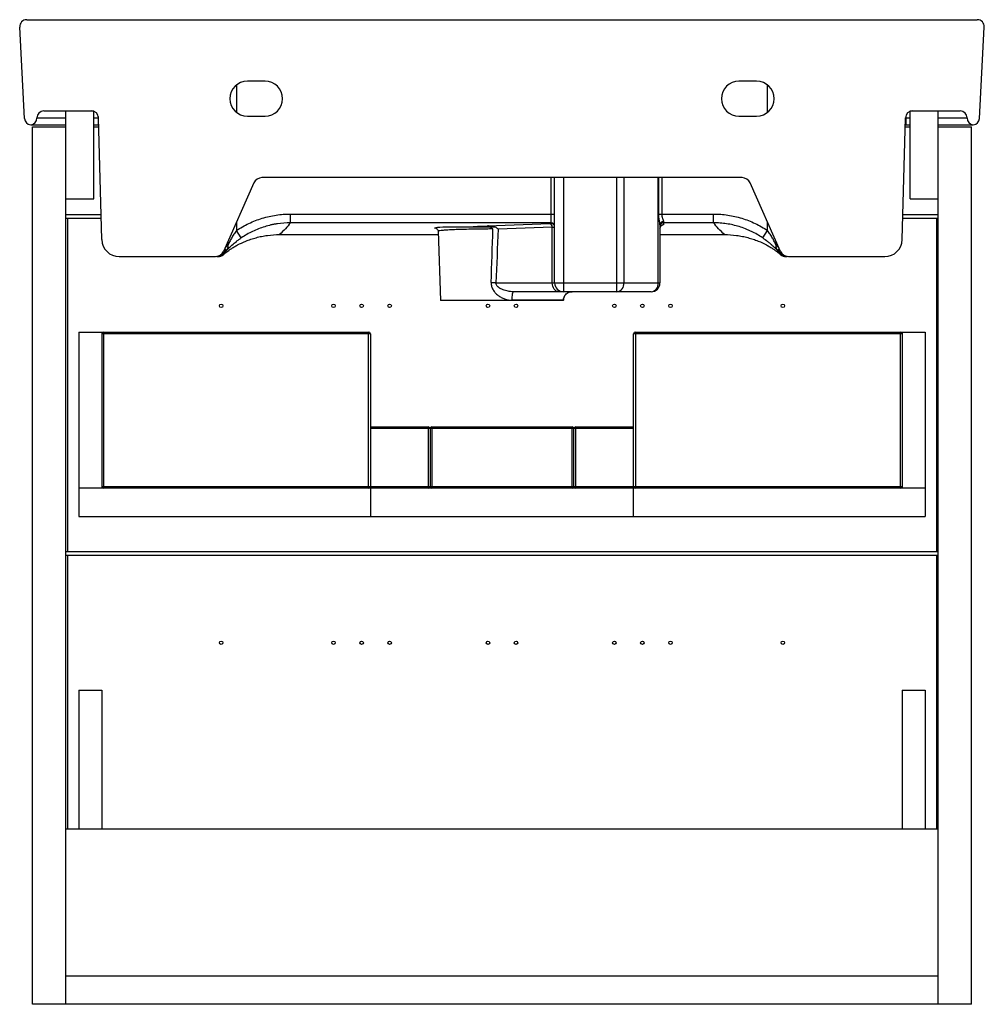
# Paper-space layout '_Back' of a CAD drawing. Units: millimetres. Extents: x -275 to 275, y -250 to 311.
import ezdxf

# ---------------------------------------------------------------- set-up
doc = ezdxf.new("R2010")
doc.units = ezdxf.units.MM

psp = doc.layouts.new('_Back')

# ---------------------------------------------------------------- linework, layer by layer
at = {"color": 7, "linetype": 'Continuous', "lineweight": 25}
for p, q in [((-270.78, 311), (270.78, 311)), ((-272.05, 254.79), (-274.78, 306.79)), ((272.05, 254.79), (274.78, 306.79)), ((-135, 276), (-145, 276)), ((145, 276), (135, 276)), ((-261, 259), (-232.5, 259)), ((-248.5, -250), (-248.5, 259)), ((-232.5, 209), (-232.5, 259)), ((232.5, 209), (232.5, 259)), ((232.5, 259), (261, 259)), ((248.5, -250), (248.5, 259)), ((-230, 255.92), (-230, 251.03)), ((-228.03, 185.73), (-229.9, 255.11)), ((-145, 256), (-135, 256)), ((135, 256), (145, 256)), ((228.03, 185.73), (229.9, 255.11)), ((230, 255.92), (230, 251.03)), ((-268.53, 251.03), (-248.5, 251.03)), ((-267.5, -250), (-267.5, 250)), ((-267.5, 250), (-248.5, 250)), ((-232.5, 251.03), (-229.79, 251.03)), ((-232.5, 250), (-229.76, 250)), ((229.76, 250), (232.5, 250)), ((229.79, 251.03), (232.5, 251.03)), ((248.5, 251.03), (268.53, 251.03)), ((248.5, 250), (267.5, 250)), ((267.5, -250), (267.5, 250)), ((136.75, 221), (-136.75, 221)), ((28, 194.94), (28, 221)), ((30, 161), (30, 221)), ((35, 221), (35, 156)), ((65.47, 156), (65.47, 221)), ((-141.32, 218.03), (-158.68, 178.97)), ((158.68, 178.97), (141.32, 218.03)), ((-248.5, 209), (-232.5, 209)), ((232.5, 209), (248.5, 209)), ((-248.5, 200), (-228.41, 200)), ((-248.5, 198), (-228.36, 198)), ((-247.5, 198), (-247.5, 8)), ((-120.53, 200.27), (30, 200.27)), ((-120.53, 195.27), (-120.53, 200.27)), ((89.27, 200.27), (120.53, 200.27)), ((120.53, 195.27), (120.53, 200.27)), ((228.36, 198), (248.5, 198)), ((228.41, 200), (248.5, 200)), ((247.5, 198), (247.5, 8)), ((-148.53, 186.7), (-151.32, 190.85)), ((28, 195.27), (-120.53, 195.27)), ((-8.28, 193.55), (27.18, 194.87)), ((28.64, 192.87), (-2.23, 191.72)), ((28.64, 161), (28.64, 192.87)), ((90, 194.13), (90, 161)), ((92, 195.88), (92, 194.11)), ((120.53, 195.27), (92, 195.27)), ((148.53, 186.7), (151.32, 190.85)), ((-126.83, 188.55), (-36.31, 188.55)), ((-126.83, 188.55), (-126.83, 188.55)), ((-36.38, 190.43), (-35, 151)), ((90, 188.55), (126.83, 188.55)), ((126.83, 188.55), (126.83, 188.55)), ((-218.03, 176), (-163.25, 176)), ((-161.94, 176), (-162.4, 176)), ((162.4, 176), (161.94, 176)), ((163.25, 176), (218.03, 176)), ((-3.44, 161), (90, 161)), ((85, 156), (6.43, 156)), ((35, 151), (-35, 151)), ((34.96, 151.17), (5.63, 151.17)), ((35, 151), (35.01, 151.34)), ((-241, 133), (-228, 133)), ((-241, 133), (-241, 28)), ((-228, 133), (-228, 44)), ((-75, 132), (-228, 132)), ((-227, 133), (-227, 44)), ((-227, 133), (-76, 133)), ((-76, 44), (-76, 133)), ((-75, 132), (-75, 45)), ((228, 132), (75, 132)), ((75, 45), (75, 132)), ((76, 133), (76, 44)), ((76, 133), (227, 133)), ((227, 44), (227, 133)), ((228, 133), (228, 44)), ((228, 133), (241, 133)), ((241, 133), (241, 28)), ((-75, 79), (-42, 79)), ((-40, 79), (-40, 44)), ((-40, 79), (40, 79)), ((40, 44), (40, 79)), ((42, 79), (75, 79)), ((75, 78), (-75, 78)), ((-41.97, 45), (-41.97, 78)), ((-41, 78), (-41, 45)), ((41, 45), (41, 78)), ((41.97, 78), (41.97, 45)), ((-228, 45), (228, 45)), ((241, 44), (-241, 44)), ((-75, 44), (-75, 28)), ((75, 28), (75, 44)), ((-241, 28), (241, 28)), ((-248.5, 8), (248.5, 8)), ((-248.5, 6), (248.5, 6)), ((-247.5, 6), (-247.5, -150)), ((247.5, 6), (247.5, -150)), ((-241, -71), (-241, -150)), ((-241, -71), (-228, -71)), ((-228, -71), (-228, -150)), ((228, -71), (228, -150)), ((228, -71), (241, -71)), ((241, -71), (241, -150)), ((-248.5, -150), (248.5, -150)), ((248.5, -234), (-248.5, -234)), ((267.5, -250), (-267.5, -250))]:
    psp.add_line(p, q, dxfattribs=at)
at = {"color": 8, "linetype": 'Continuous', "lineweight": 25}
for p, q in [((-151.32, 273.75), (-151.32, 258.25)), ((151.32, 258.25), (151.32, 273.75)), ((-265, 255), (-248.5, 255)), ((-232.5, 255), (-229.89, 255)), ((229.89, 255), (232.5, 255)), ((248.5, 255), (265, 255)), ((69.5, 221), (69.5, 161)), ((89.03, 161), (89.03, 221)), ((89.27, 200.27), (89.27, 221)), ((90.98, 221), (90.98, 200.27)), ((-151.32, 195.52), (-151.32, 190.85)), ((151.32, 190.85), (151.32, 195.52)), ((-126.83, 188.55), (-36.31, 188.55)), ((90, 188.55), (126.83, 188.55)), ((-157.78, 181), (-157.63, 181)), ((-156.1, 182.72), (-156.1, 184.78)), ((156.1, 184.78), (156.1, 182.72)), ((157.63, 181), (157.78, 181)), ((34.99, 151.34), (34.96, 151.17))]:
    psp.add_line(p, q, dxfattribs=at)
at = {"color": 8, "linetype": 'Continuous', "lineweight": 25, "flags": 128}
for points in [[(-37.85, 192.14), (-38.22, 192.24), (-38.37, 192.37), (-38.16, 192.5), (-37.59, 192.63), (-36.67, 192.76), (-35.39, 192.88), (-33.78, 193)], [(92, 194.11), (91.88, 194.06), (91.65, 194.03)]]:
    psp.add_lwpolyline(points, dxfattribs=at)
at = {"color": 7, "linetype": 'Continuous', "lineweight": 25, "flags": 128}
for points in [[(-37.65, 192.11), (-37.71, 192.12), (-37.85, 192.14)], [(32.28, 156), (31.57, 156.1), (30.89, 156.38), (30.26, 156.84), (29.71, 157.46), (29.25, 158.22), (28.92, 159.09), (28.71, 160.02), (28.64, 161)], [(6.43, 156), (6.28, 155.91), (6.13, 155.64), (5.99, 155.19), (5.87, 154.6), (5.77, 153.87), (5.69, 153.03), (5.65, 152.12), (5.63, 151.17)]]:
    psp.add_lwpolyline(points, dxfattribs=at)
at = {"color": 7, "linetype": 'Continuous', "lineweight": 25}
for centre in [(-160, 148), (-96, 148), (-80, 148), (-64, 148), (-8, 148), (8, 148), (64, 148), (80, 148), (96, 148), (160, 148), (-160, -44), (-96, -44), (-80, -44), (-64, -44), (-8, -44), (8, -44), (64, -44), (80, -44), (96, -44), (160, -44)]:
    psp.add_circle(centre, 1, dxfattribs=at)
for centre, radius, start, end in [((-270.78, 307), 4, 90, 183), ((270.78, 307), 4, 357, 90), ((-145, 266), 10, 90, 270), ((-135, 266), 10, 270, 90), ((135, 266), 10, 90, 270), ((145, 266), 10, 270, 90), ((-261, 255), 4, 90, 180), ((-233.89, 255), 4, 1.5398, 90), ((233.89, 255), 4, 90, 178.4602), ((261, 255), 4, 0, 90), ((-268.06, 255), 4, 183, 263.2498), ((-269, 255), 4, 276.7502, 0), ((269, 255), 4, 180, 263.2498), ((268.06, 255), 4, 276.7502, 357), ((-136.75, 216), 5, 90, 156.0375), ((136.75, 216), 5, 23.9625, 90), ((-2.64, -250.49), 443.71, 90.4848, 91.7795), ((27.3, 198.26), 3.4, 268.1081, 281.9518), ((26.8, 193.06), 1.85, 354.0704, 78.0711), ((28, 193.27), 2, 0.0175, 90.0175), ((28, 192.94), 2, 0.0175, 90.0175), ((28.83, 202.18), 9.32, 268.8315, 277.2144), ((91.88, 194), 1.89, 86.4974, 176.0055), ((92, 193.27), 2, 89.9825, 179.9825), ((92, 192.11), 2, 89.9825, 179.9825), ((-218.03, 186), 10, 181.5398, 270), ((218.03, 186), 10, 270, 358.4602), ((-162.52, 180.89), 4.89, 271.3653, 1.3031), ((-161.87, 180.5), 4.27, 320.6075, 6.7251), ((-160.43, 182.25), 4.36, 318.0528, 6.17), ((160.43, 182.25), 4.36, 173.83, 221.9472), ((161.87, 180.5), 4.27, 173.2749, 219.3925), ((162.52, 180.89), 4.89, 178.6969, 268.6347), ((-163.25, 181), 5, 270, 336.0375), ((-162.4, 181), 5, 270, 320.0088), ((-161.94, 181), 5, 270, 311.3946), ((162.4, 181), 5, 219.9912, 270), ((161.94, 181), 5, 228.6054, 270), ((163.25, 181), 5, 203.9625, 270), ((-9.69, 83.93), 77.33, 85.3608, 87.4126), ((35, 161), 5, 180, 270), ((64.92, 160.56), 4.59, 276.7752, 5.4591), ((84.46, 160.56), 4.59, 276.7752, 5.4591), ((85, 161), 5, 270, 0), ((39.95, 151), 5, 90.0393, 178.043), ((-227, 132), 1, 90, 180), ((-76, 132), 1, 360, 90), ((76, 132), 1, 90, 180), ((227, 132), 1, 0, 90), ((-50.74, 78.25), 8.77, 358.3688, 4.9044), ((-42, 78), 1, 0, 90), ((-40, 78), 1, 90, 180), ((40, 78), 1, 0, 90), ((42, 78), 1, 90, 180), ((50.74, 78.25), 8.77, 175.0956, 181.6312), ((-227, 45), 1, 180, 270), ((-76, 45), 1, 270, 0), ((-50.74, 44.75), 8.77, 355.0956, 1.6312), ((-42, 45), 1, 270, 0), ((-40, 45), 1, 180, 270), ((40, 45), 1, 270, 0), ((42, 45), 1, 180, 270), ((50.74, 44.75), 8.77, 178.3688, 184.9044), ((76, 45), 1, 180, 270), ((227, 45), 1, 270, 0)]:
    psp.add_arc(centre, radius, start, end, dxfattribs=at)
for points, knots in [([(-151.32, 190.85), (-149.05, 192.38), (-146.68, 193.73), (-143, 195.49), (-141.74, 196.03), (-139.2, 197.02), (-137.9, 197.47), (-133.98, 198.67), (-131.34, 199.26), (-125.99, 200.06), (-123.28, 200.27), (-120.53, 200.27)], [0, 0, 0, 0, 0.25, 0.25, 0.375, 0.375, 0.5, 0.5, 0.75, 0.75, 1, 1, 1, 1]), ([(90, 194.13), (90, 194.48), (89.94, 194.91), (89.82, 195.61), (89.78, 195.86), (89.68, 196.36), (89.64, 196.62), (89.55, 197.16), (89.5, 197.43), (89.43, 197.98), (89.39, 198.26), (89.3, 199.11), (89.27, 199.69), (89.27, 200.27)], [0, 0, 0, 0, 0.25, 0.25, 0.375, 0.375, 0.5, 0.5, 0.625, 0.625, 0.75, 0.75, 1, 1, 1, 1]), ([(90.98, 200.27), (90.98, 200.04), (90.99, 199.81), (91.05, 199.36), (91.08, 199.14), (91.18, 198.71), (91.23, 198.5), (91.35, 198.1), (91.41, 197.9), (91.54, 197.53), (91.6, 197.35), (91.73, 197), (91.78, 196.84), (91.93, 196.37), (92, 196.1), (92, 195.88)], [0, 0, 0, 0, 0.125, 0.125, 0.25, 0.25, 0.375, 0.375, 0.5, 0.5, 0.625, 0.625, 0.75, 0.75, 1, 1, 1, 1]), ([(120.53, 200.27), (123.28, 200.27), (125.99, 200.06), (131.34, 199.26), (133.98, 198.67), (137.9, 197.47), (139.2, 197.02), (141.74, 196.03), (143, 195.49), (146.68, 193.73), (149.05, 192.38), (151.32, 190.85)], [0, 0, 0, 0, 0.25, 0.25, 0.5, 0.5, 0.625, 0.625, 0.75, 0.75, 1, 1, 1, 1]), ([(-151.32, 190.85), (-151.84, 190.15), (-152.33, 189.45), (-153.26, 188.01), (-153.69, 187.3), (-154.5, 185.88), (-154.88, 185.17), (-155.39, 184.17), (-155.56, 183.85), (-155.85, 183.24), (-155.99, 182.96), (-156.1, 182.72)], [0, 0, 0, 0, 0.25, 0.25, 0.5, 0.5, 0.75, 0.75, 0.875, 0.875, 1, 1, 1, 1]), ([(-120.53, 195.27), (-123.03, 195.27), (-125.5, 195.08), (-128.57, 194.62), (-129.18, 194.52), (-130.4, 194.29), (-131.01, 194.16), (-132.83, 193.75), (-134.02, 193.43), (-137.56, 192.35), (-139.85, 191.46), (-143.18, 189.87), (-144.28, 189.29), (-146.43, 188.06), (-147.49, 187.4), (-148.53, 186.7)], [0, 0, 0, 0, 0.25, 0.25, 0.3125, 0.3125, 0.375, 0.375, 0.5, 0.5, 0.75, 0.75, 0.875, 0.875, 1, 1, 1, 1]), ([(-120.53, 195.27), (-121.41, 194.15), (-122.35, 193.03), (-124.44, 190.79), (-125.57, 189.67), (-126.83, 188.55)], [0, 0, 0, 0, 0.5, 0.5, 1, 1, 1, 1]), ([(-37.54, 192.12), (-37.53, 192.12), (-37.52, 192.12), (-37.34, 192.04), (-37.03, 191.85), (-36.66, 191.43), (-36.39, 190.9), (-36.41, 190.54), (-36.41, 190.44)], [0, 0, 0, 0, 0.228421, 0.422813, 0.590859, 0.755143, 0.924936, 1, 1, 1, 1]), ([(-33.78, 193), (-33.76, 193), (-33.74, 193), (-33.7, 193), (-33.68, 193), (-33.63, 193), (-33.59, 193), (-33.5, 193), (-33.44, 193), (-33.26, 193), (-33.15, 193), (-32.82, 193), (-32.61, 193), (-31.97, 193), (-31.55, 193), (-30.25, 193), (-29.36, 193), (-27.47, 193), (-26.48, 193), (-24.93, 193), (-24.4, 193), (-23.31, 193), (-22.76, 193), (-21.08, 193), (-19.91, 193), (-17.51, 193), (-16.27, 193), (-13.74, 193), (-12.44, 193), (-9.81, 193), (-8.48, 193), (-7.13, 193)], [0, 0, 0, 0, 0.001953, 0.001953, 0.003906, 0.003906, 0.007812, 0.007812, 0.015625, 0.015625, 0.03125, 0.03125, 0.0625, 0.0625, 0.125, 0.125, 0.25, 0.25, 0.375, 0.375, 0.4375, 0.4375, 0.5, 0.5, 0.625, 0.625, 0.75, 0.75, 0.875, 0.875, 1, 1, 1, 1]), ([(-5.92, 193), (-6.1, 193.11), (-6.28, 193.19), (-6.67, 193.34), (-6.87, 193.39), (-7.47, 193.52), (-7.87, 193.56), (-8.28, 193.55)], [0, 0, 0, 0, 0.25, 0.25, 0.5, 0.5, 1, 1, 1, 1]), ([(-7.13, 193), (-6.79, 192.82), (-6.46, 192.62), (-5.98, 192.31), (-5.81, 192.2), (-5.49, 191.98), (-5.33, 191.87), (-5.17, 191.76)], [0, 0, 0, 0, 0.5, 0.5, 0.75, 0.75, 1, 1, 1, 1]), ([(-7.13, 193), (-6.62, 193), (-6.1, 193), (-5.32, 193), (-5.06, 193), (-4.55, 193), (-4.3, 193), (-4.06, 193)], [0, 0, 0, 0, 0.5, 0.5, 0.75, 0.75, 1, 1, 1, 1]), ([(-4.06, 193), (-3.7, 192.81), (-3.37, 192.61), (-2.91, 192.29), (-2.77, 192.18), (-2.56, 192.01), (-2.49, 191.95), (-2.36, 191.84), (-2.29, 191.78), (-2.23, 191.72)], [0, 0, 0, 0, 0.5, 0.5, 0.75, 0.75, 0.875, 0.875, 1, 1, 1, 1]), ([(90, 192.11), (90.03, 192.36), (90.07, 192.8), (90.39, 193.33), (90.74, 193.68), (91.07, 193.88), (91.31, 193.98), (91.45, 194.02), (91.52, 194.03), (91.51, 194.03), (91.51, 194.03)], [0, 0, 0, 0, 0.21825, 0.39347, 0.539636, 0.661695, 0.755604, 0.833028, 0.921812, 1, 1, 1, 1]), ([(126.83, 188.55), (125.57, 189.67), (124.44, 190.79), (122.35, 193.03), (121.41, 194.15), (120.53, 195.27)], [0, 0, 0, 0, 0.5, 0.5, 1, 1, 1, 1]), ([(148.53, 186.7), (146.46, 188.1), (144.31, 189.33), (141.51, 190.66), (140.94, 190.92), (139.8, 191.41), (139.22, 191.65), (137.49, 192.32), (136.32, 192.73), (132.78, 193.81), (130.39, 194.35), (126.73, 194.9), (125.51, 195.04), (123.03, 195.22), (121.78, 195.27), (120.53, 195.27)], [0, 0, 0, 0, 0.25, 0.25, 0.3125, 0.3125, 0.375, 0.375, 0.5, 0.5, 0.75, 0.75, 0.875, 0.875, 1, 1, 1, 1]), ([(156.1, 182.72), (155.99, 182.96), (155.85, 183.24), (155.63, 183.7), (155.55, 183.85), (155.39, 184.18), (155.31, 184.34), (154.88, 185.17), (154.51, 185.87), (153.69, 187.3), (153.26, 188.01), (152.33, 189.44), (151.84, 190.15), (151.32, 190.85)], [0, 0, 0, 0, 0.125, 0.125, 0.1875, 0.1875, 0.25, 0.25, 0.5, 0.5, 0.75, 0.75, 1, 1, 1, 1]), ([(-158.63, 177.25), (-158.64, 177.24), (-158.49, 177.37), (-158.04, 177.74), (-157.85, 177.89), (-157.5, 178.17), (-157.38, 178.27), (-157.1, 178.49), (-156.95, 178.6), (-156.15, 179.21), (-155.34, 179.8), (-153.84, 180.79), (-153.28, 181.14), (-152.37, 181.69), (-152.05, 181.88), (-151.4, 182.25), (-151.06, 182.44), (-149.3, 183.39), (-147.72, 184.15), (-145.5, 185.05), (-145.04, 185.22), (-144.1, 185.57), (-143.63, 185.74), (-142.17, 186.23), (-141.17, 186.53), (-139.12, 187.08), (-138.07, 187.33), (-135.9, 187.77), (-134.78, 187.95), (-131.42, 188.4), (-129.15, 188.55), (-126.83, 188.55)], [0, 0, 0, 0, 0.125, 0.125, 0.1875, 0.1875, 0.21875, 0.21875, 0.25, 0.25, 0.375, 0.375, 0.4375, 0.4375, 0.46875, 0.46875, 0.5, 0.5, 0.625, 0.625, 0.65625, 0.65625, 0.6875, 0.6875, 0.75, 0.75, 0.8125, 0.8125, 0.875, 0.875, 1, 1, 1, 1]), ([(-157.19, 179.34), (-157.03, 179.5), (-156.84, 179.7), (-156.39, 180.17), (-156.14, 180.43), (-155.56, 181), (-155.25, 181.3), (-154.58, 181.93), (-154.22, 182.26), (-153.07, 183.27), (-152.25, 183.96), (-151.13, 184.83), (-150.9, 185.01), (-150.44, 185.35), (-150.21, 185.52), (-149.5, 186.04), (-149.02, 186.37), (-148.53, 186.7)], [0, 0, 0, 0, 0.125, 0.125, 0.25, 0.25, 0.375, 0.375, 0.5, 0.5, 0.75, 0.75, 0.8125, 0.8125, 0.875, 0.875, 1, 1, 1, 1]), ([(126.83, 188.55), (129.14, 188.55), (131.4, 188.4), (134.74, 187.96), (135.84, 187.78), (138.02, 187.34), (139.08, 187.09), (141.13, 186.54), (142.13, 186.24), (143.57, 185.76), (144.04, 185.59), (144.97, 185.25), (145.43, 185.07), (147.67, 184.17), (149.26, 183.41), (151.02, 182.46), (151.36, 182.27), (152.02, 181.9), (152.34, 181.71), (153.25, 181.16), (153.81, 180.81), (154.82, 180.15), (155.27, 179.83), (155.89, 179.39), (156.09, 179.25), (156.45, 178.98), (156.62, 178.85), (157.43, 178.24), (157.88, 177.87), (158.34, 177.49), (158.45, 177.4), (158.6, 177.27), (158.64, 177.25), (158.63, 177.25)], [0, 0, 0, 0, 0.125, 0.125, 0.1875, 0.1875, 0.25, 0.25, 0.3125, 0.3125, 0.34375, 0.34375, 0.375, 0.375, 0.5, 0.5, 0.53125, 0.53125, 0.5625, 0.5625, 0.625, 0.625, 0.6875, 0.6875, 0.71875, 0.71875, 0.75, 0.75, 0.875, 0.875, 0.9375, 0.9375, 1, 1, 1, 1]), ([(148.53, 186.7), (149.51, 186.04), (150.45, 185.36), (151.78, 184.32), (152.22, 183.97), (153.05, 183.28), (153.45, 182.94), (154.2, 182.27), (154.56, 181.94), (155.24, 181.31), (155.55, 181.01), (156.12, 180.44), (156.38, 180.18), (156.84, 179.71), (157.03, 179.5), (157.19, 179.34)], [0, 0, 0, 0, 0.25, 0.25, 0.375, 0.375, 0.5, 0.5, 0.625, 0.625, 0.75, 0.75, 0.875, 0.875, 1, 1, 1, 1]), ([(-6.2, 161.17), (-6.21, 160.81), (-6.2, 160.46), (-6.11, 159.75), (-6.04, 159.4), (-5.85, 158.71), (-5.73, 158.37), (-5.45, 157.72), (-5.28, 157.4), (-4.92, 156.78), (-4.72, 156.49), (-4.29, 155.92), (-4.06, 155.64), (-3.58, 155.12), (-3.33, 154.87), (-2.8, 154.39), (-2.52, 154.16), (-1.68, 153.51), (-1.08, 153.13), (-0.15, 152.62), (0.17, 152.47), (0.82, 152.18), (1.15, 152.04), (2.16, 151.68), (2.84, 151.5), (4.22, 151.24), (4.92, 151.17), (5.63, 151.17)], [0, 0, 0, 0, 0.0625, 0.0625, 0.125, 0.125, 0.1875, 0.1875, 0.25, 0.25, 0.3125, 0.3125, 0.375, 0.375, 0.4375, 0.4375, 0.5, 0.5, 0.625, 0.625, 0.6875, 0.6875, 0.75, 0.75, 0.875, 0.875, 1, 1, 1, 1]), ([(6.43, 156), (5.41, 156), (4.42, 156.11), (2.95, 156.39), (2.47, 156.51), (1.52, 156.78), (1.06, 156.94), (0.15, 157.29), (-0.3, 157.49), (-1.16, 157.94), (-1.57, 158.2), (-2.16, 158.64), (-2.35, 158.8), (-2.7, 159.15), (-2.86, 159.34), (-3.14, 159.75), (-3.27, 159.98), (-3.43, 160.47), (-3.46, 160.74), (-3.44, 161)], [0, 0, 0, 0, 0.25, 0.25, 0.375, 0.375, 0.5, 0.5, 0.625, 0.625, 0.75, 0.75, 0.8125, 0.8125, 0.875, 0.875, 0.9375, 0.9375, 1, 1, 1, 1]), ([(35.01, 151.34), (35.01, 151.34), (35.01, 151.53), (35.09, 152.11), (35.35, 152.98), (35.86, 153.92), (36.61, 154.77), (37.6, 155.48), (38.75, 155.89), (39.58, 156.04), (39.97, 156), (39.97, 156)], [0, 0, 0, 0, 0.000806, 0.113259, 0.241262, 0.380911, 0.528255, 0.680028, 0.848669, 0.998679, 1, 1, 1, 1])]:
    psp.add_open_spline(points, degree=3, knots=knots, dxfattribs=at)
at = {"color": 8, "linetype": 'Continuous', "lineweight": 25}
psp.add_open_spline([(-5.17, 191.76), (-6.49, 191.75), (-9.79, 191.73), (-14.92, 191.66), (-20.29, 191.56), (-25.12, 191.41), (-29.2, 191.25), (-32.49, 191.05), (-34.81, 190.84), (-36.18, 190.63), (-36.26, 190.5), (-36.3, 190.43)], degree=3, knots=[0, 0, 0, 0, 0.077088, 0.193291, 0.312865, 0.429068, 0.548636, 0.664921, 0.784573, 0.900931, 1, 1, 1, 1], dxfattribs=at)
at = {"color": 7, "linetype": 'Continuous', "lineweight": 25}
for points in [[(-6.2, 161.17), (-5.85, 171.37), (-5.51, 181.57), (-5.17, 191.76)], [(-2.23, 191.72), (-2.63, 181.48), (-3.03, 171.24), (-3.44, 161)], [(-157.63, 181), (-157.12, 181.6), (-156.61, 182.17), (-156.1, 182.72)], [(156.1, 182.72), (156.61, 182.17), (157.12, 181.6), (157.63, 181)], [(-158.57, 177.79), (-158.57, 177.61), (-158.59, 177.43), (-158.63, 177.25)], [(-157.19, 179.34), (-157.65, 178.84), (-158.11, 178.33), (-158.57, 177.79)], [(158.57, 177.79), (158.11, 178.33), (157.65, 178.84), (157.19, 179.34)], [(158.63, 177.25), (158.59, 177.43), (158.57, 177.61), (158.57, 177.79)]]:
    psp.add_open_spline(points, degree=3, dxfattribs=at)

doc.saveas('drawing.dxf')
